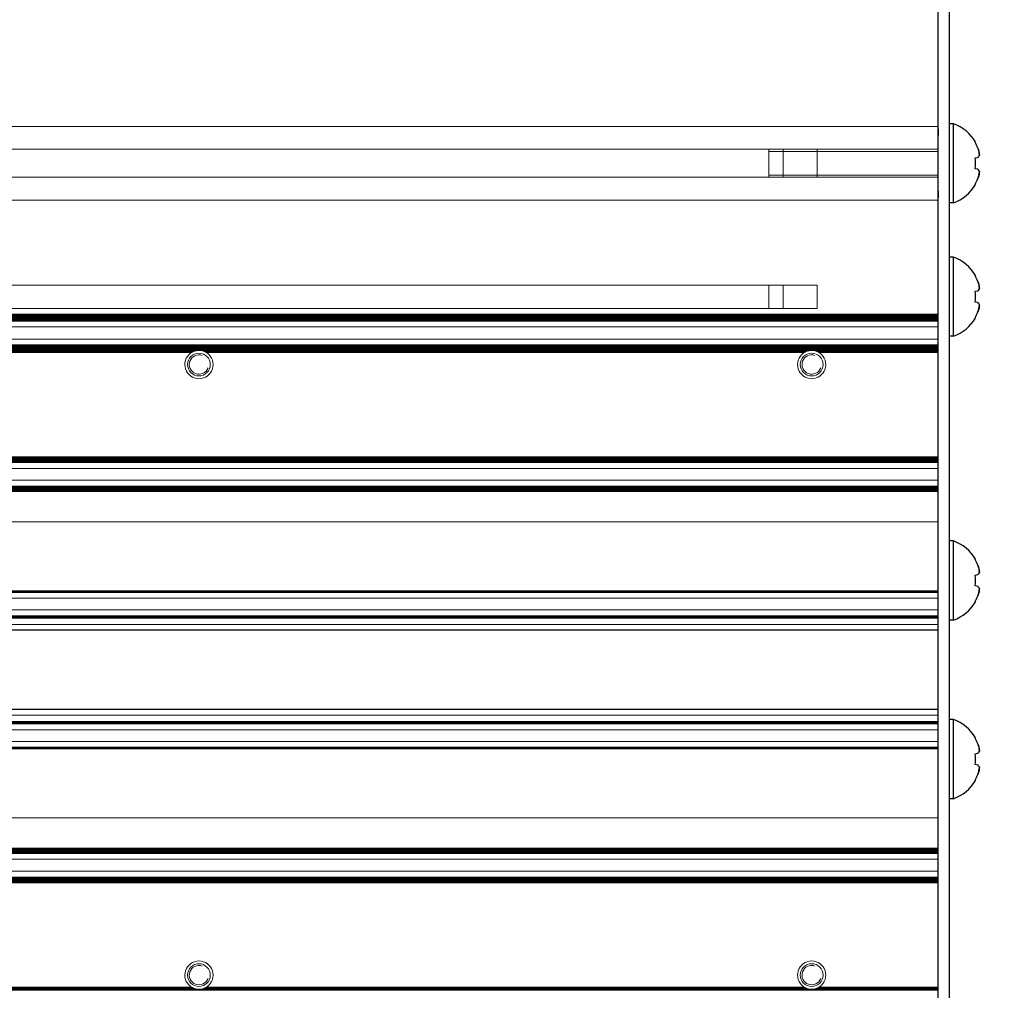
# Model space of a CAD drawing. Units: millimetres. Extents: x 0 to 420, y 0 to 297.
# Drawn here: x 272 to 289, y 153 to 171 of the extents above; entities that cross this region are included whole.
import ezdxf

# ---------------------------------------------------------------- set-up
doc = ezdxf.new("R2010")
doc.units = ezdxf.units.MM
for name, pattern in [('K5LT_AUXILIARY', [0]), ('K5LT_BASIC', [0]), ('K5LT_THIN', [0])]:
    doc.linetypes.add(name, pattern=pattern)
doc.layers.add('Системный слой', color=7, linetype='Continuous')
doc.styles.add('KDIMTEXTSTYLE', font='GOST_AU.SHX', dxfattribs={"width": 0.96, "oblique": 15, "height": 5})
doc.dimstyles.new('KDIMSTYLE (0.20)', dxfattribs={"dimtxt": 5, "dimasz": 1, "dimexe": 2, "dimexo": 0, "dimgap": 1, "dimtad": 1, "dimlfac": 5, "dimtxsty": 'KDIMTEXTSTYLE', "dimsah": 1, "dimcen": 0, "dimdle": 1, "dimadec": 0, "dimazin": 0, "dimtfac": 0.667, "dimtmove": 0, "dimatfit": 3, "dimfxl": 0, "dimtvp": 1, "dimtolj": 1, "dimtzin": 0, "dimarcsym": 0})

# ---------------------------------------------------------------- blocks, each defined once
blk = doc.blocks.new('U93')
at = {"layer": 'Системный слой', "color": 9, "linetype": 'K5LT_AUXILIARY', "lineweight": 18, "true_color": 0xdca5c1}
for p, q in [((275.043, 164.795), (264.389, 164.795)), ((285.883, 164.795), (275.229, 164.795)), ((288.216, 164.795), (286.069, 164.795))]:
    blk.add_line(p, q, dxfattribs=at)
blk = doc.blocks.new('U94')
at = {"layer": 'Системный слой', "color": 9, "linetype": 'K5LT_AUXILIARY', "lineweight": 18, "true_color": 0xdca5c1}
for p, q in [((275.002, 164.774), (264.43, 164.774)), ((285.842, 164.774), (275.27, 164.774)), ((288.216, 164.774), (286.11, 164.774))]:
    blk.add_line(p, q, dxfattribs=at)
blk = doc.blocks.new('U95')
at = {"layer": 'Системный слой', "color": 9, "linetype": 'K5LT_AUXILIARY', "lineweight": 18, "true_color": 0xdca5c1}
for p, q in [((275.076, 164.806), (264.356, 164.806)), ((285.916, 164.806), (275.196, 164.806)), ((288.216, 164.806), (286.036, 164.806))]:
    blk.add_line(p, q, dxfattribs=at)
blk = doc.blocks.new('U96')
at = {"layer": 'Системный слой', "color": 9, "linetype": 'K5LT_AUXILIARY', "lineweight": 18, "true_color": 0xdca5c1}
for p, q in [((275.02, 164.785), (264.412, 164.785)), ((285.86, 164.785), (275.252, 164.785)), ((288.216, 164.785), (286.092, 164.785))]:
    blk.add_line(p, q, dxfattribs=at)
blk = doc.blocks.new('U97')
at = {"layer": 'Системный слой', "color": 9, "linetype": 'K5LT_AUXILIARY', "lineweight": 18, "true_color": 0xdca5c1}
for start, end in [(117.5259, 122.3368), (57.6632, 62.4741)]:
    blk.add_arc((285.976, 164.563), 0.25, start, end, dxfattribs=at)
blk = doc.blocks.new('U101')
at = {"layer": 'Системный слой', "color": 9, "linetype": 'K5LT_AUXILIARY', "lineweight": 18, "true_color": 0xdca5c1}
for start, end in [(122.3368, 126.5936), (53.4064, 57.6632)]:
    blk.add_arc((285.976, 164.563), 0.25, start, end, dxfattribs=at)
blk = doc.blocks.new('U105')
at = {"layer": 'Системный слой', "color": 9, "linetype": 'K5LT_AUXILIARY', "lineweight": 18, "true_color": 0xdca5c1}
for start, end in [(122.3368, 126.5936), (53.4064, 57.6632)]:
    blk.add_arc((275.136, 164.563), 0.25, start, end, dxfattribs=at)
blk = doc.blocks.new('U123')
at = {"layer": 'Системный слой', "color": 9, "linetype": 'K5LT_AUXILIARY', "lineweight": 18, "true_color": 0xdca5c1}
for start, end in [(103.9353, 111.7691), (68.2308, 76.0648)]:
    blk.add_arc((285.976, 164.563), 0.25, start, end, dxfattribs=at)
blk = doc.blocks.new('U125')
at = {"layer": 'Системный слой', "color": 9, "linetype": 'K5LT_AUXILIARY', "lineweight": 18, "true_color": 0xdca5c1}
for start, end in [(117.5259, 122.3368), (57.6632, 62.4741)]:
    blk.add_arc((275.136, 164.563), 0.25, start, end, dxfattribs=at)
blk = doc.blocks.new('U128')
at = {"layer": 'Системный слой', "color": 9, "linetype": 'K5LT_AUXILIARY', "lineweight": 18, "true_color": 0xdca5c1}
for start, end in [(103.9353, 111.7691), (68.2308, 76.0648)]:
    blk.add_arc((275.136, 164.563), 0.25, start, end, dxfattribs=at)
blk = doc.blocks.new('U131')
at = {"layer": 'Системный слой', "color": 9, "linetype": 'K5LT_AUXILIARY', "lineweight": 18, "true_color": 0xdca5c1}
for start, end in [(111.7693, 117.5259), (62.4741, 68.2308)]:
    blk.add_arc((285.976, 164.563), 0.25, start, end, dxfattribs=at)
blk = doc.blocks.new('U132')
at = {"layer": 'Системный слой', "color": 9, "linetype": 'K5LT_AUXILIARY', "lineweight": 18, "true_color": 0xdca5c1}
for start, end in [(111.7693, 117.5259), (62.4741, 68.2308)]:
    blk.add_arc((275.136, 164.563), 0.25, start, end, dxfattribs=at)
blk = doc.blocks.new('U133')
at = {"layer": 'Системный слой', "color": 9, "linetype": 'K5LT_AUXILIARY', "lineweight": 18, "true_color": 0xdca5c1}
for start, end in [(100.125, 103.935), (76.0648, 100.125)]:
    blk.add_arc((285.976, 164.563), 0.25, start, end, dxfattribs=at)
blk = doc.blocks.new('U134')
at = {"layer": 'Системный слой', "color": 9, "linetype": 'K5LT_AUXILIARY', "lineweight": 18, "true_color": 0xdca5c1}
for start, end in [(100.125, 103.935), (76.0648, 100.125)]:
    blk.add_arc((275.136, 164.563), 0.25, start, end, dxfattribs=at)
blk = doc.blocks.new('U308')
at = {"layer": 'Системный слой', "color": 9, "linetype": 'K5LT_AUXILIARY', "lineweight": 18, "true_color": 0xdca5c1}
for p, q in [((275.002, 153.552), (264.43, 153.552)), ((285.842, 153.552), (275.27, 153.552)), ((288.216, 153.552), (286.11, 153.552))]:
    blk.add_line(p, q, dxfattribs=at)
blk = doc.blocks.new('U309')
at = {"layer": 'Системный слой', "color": 9, "linetype": 'K5LT_AUXILIARY', "lineweight": 18, "true_color": 0xdca5c1}
for p, q in [((275.043, 153.531), (264.389, 153.531)), ((285.883, 153.531), (275.229, 153.531)), ((288.216, 153.531), (286.069, 153.531))]:
    blk.add_line(p, q, dxfattribs=at)
blk = doc.blocks.new('U310')
at = {"layer": 'Системный слой', "color": 9, "linetype": 'K5LT_AUXILIARY', "lineweight": 18, "true_color": 0xdca5c1}
for p, q in [((275.076, 153.52), (264.356, 153.52)), ((285.916, 153.52), (275.196, 153.52)), ((288.216, 153.52), (286.036, 153.52))]:
    blk.add_line(p, q, dxfattribs=at)
blk = doc.blocks.new('U311')
at = {"layer": 'Системный слой', "color": 9, "linetype": 'K5LT_AUXILIARY', "lineweight": 18, "true_color": 0xdca5c1}
for p, q in [((275.02, 153.541), (264.412, 153.541)), ((285.86, 153.541), (275.252, 153.541)), ((288.216, 153.541), (286.092, 153.541))]:
    blk.add_line(p, q, dxfattribs=at)
blk = doc.blocks.new('U386')
at = {"layer": 'Системный слой', "color": 9, "linetype": 'K5LT_AUXILIARY', "lineweight": 18, "true_color": 0xdca5c1}
for start, end in [(237.6632, 242.4741), (297.5259, 302.3368)]:
    blk.add_arc((275.136, 153.763), 0.25, start, end, dxfattribs=at)
blk = doc.blocks.new('U389')
at = {"layer": 'Системный слой', "color": 9, "linetype": 'K5LT_AUXILIARY', "lineweight": 18, "true_color": 0xdca5c1}
for start, end in [(256.0647, 270), (270, 283.9353)]:
    blk.add_arc((285.976, 153.763), 0.25, start, end, dxfattribs=at)
blk = doc.blocks.new('U397')
at = {"layer": 'Системный слой', "color": 9, "linetype": 'K5LT_AUXILIARY', "lineweight": 18, "true_color": 0xdca5c1}
for start, end in [(248.2307, 256.0647), (283.9353, 291.7693)]:
    blk.add_arc((285.976, 153.763), 0.25, start, end, dxfattribs=at)
blk = doc.blocks.new('U400')
at = {"layer": 'Системный слой', "color": 9, "linetype": 'K5LT_AUXILIARY', "lineweight": 18, "true_color": 0xdca5c1}
for start, end in [(242.4741, 248.2307), (291.7693, 297.5259)]:
    blk.add_arc((275.136, 153.763), 0.25, start, end, dxfattribs=at)
blk = doc.blocks.new('U427')
at = {"layer": 'Системный слой', "color": 9, "linetype": 'K5LT_AUXILIARY', "lineweight": 18, "true_color": 0xdca5c1}
for start, end in [(256.0647, 270), (270, 283.9353)]:
    blk.add_arc((275.136, 153.763), 0.25, start, end, dxfattribs=at)
blk = doc.blocks.new('U428')
at = {"layer": 'Системный слой', "color": 9, "linetype": 'K5LT_AUXILIARY', "lineweight": 18, "true_color": 0xdca5c1}
for start, end in [(237.6632, 242.4741), (297.5259, 302.3368)]:
    blk.add_arc((285.976, 153.763), 0.25, start, end, dxfattribs=at)
blk = doc.blocks.new('U429')
at = {"layer": 'Системный слой', "color": 9, "linetype": 'K5LT_AUXILIARY', "lineweight": 18, "true_color": 0xdca5c1}
for start, end in [(248.2307, 256.0647), (283.9353, 291.7693)]:
    blk.add_arc((275.136, 153.763), 0.25, start, end, dxfattribs=at)
blk = doc.blocks.new('U430')
at = {"layer": 'Системный слой', "color": 9, "linetype": 'K5LT_AUXILIARY', "lineweight": 18, "true_color": 0xdca5c1}
for start, end in [(242.4741, 248.2307), (291.7693, 297.5259)]:
    blk.add_arc((285.976, 153.763), 0.25, start, end, dxfattribs=at)
blk = doc.blocks.new('KDIMARROW_01')
at = {"layer": 'Системный слой'}
blk.add_hatch(color=0, dxfattribs=at).paths.add_polyline_path([(0, 0), (-5, 0.658), (-4.5, 0), (-5, -0.658)])
at = {"layer": 'Системный слой', "color": 0, "linetype": 'K5LT_THIN', "lineweight": 18}
for p, q in [((177.216, 193.663), (177.016, 193.663)), ((-4.5, 0), (-5, 0.658)), ((-5, 0.658), (0, 0)), ((0, 0), (-5, -0.658)), ((-5, -0.658), (-4.5, 0))]:
    blk.add_line(p, q, dxfattribs=at)

msp = doc.modelspace()

# ---------------------------------------------------------------- linework, layer by layer
at = {"layer": 'Системный слой', "color": 5, "linetype": 'K5LT_BASIC', "lineweight": 30, "true_color": 0x0000ff}
for p, q in [((288.216, 144.4134), (288.216, 196.9126)), ((288.416, 144.4134), (288.416, 196.9126)), ((288.486, 168.823), (288.416, 168.823)), ((288.486, 167.423), (288.486, 168.823)), ((288.216, 168.733), (288.216, 168.608)), ((288.8689, 168.4956), (288.8741, 168.4991)), ((288.8689, 168.2192), (288.9177, 168.2277)), ((288.9177, 168.0182), (288.8689, 168.0268)), ((288.216, 167.638), (288.216, 167.513)), ((288.8741, 167.7469), (288.8689, 167.7504)), ((288.486, 167.423), (288.416, 167.423)), ((288.486, 166.463), (288.416, 166.463)), ((288.486, 165.063), (288.486, 166.463)), ((288.8689, 166.1356), (288.8741, 166.1391)), ((288.8689, 165.8592), (288.9177, 165.8677)), ((288.9177, 165.6582), (288.8689, 165.6668)), ((288.8741, 165.3869), (288.8689, 165.3904)), ((288.486, 165.063), (288.416, 165.063)), ((288.486, 161.443), (288.416, 161.443)), ((288.486, 160.043), (288.486, 161.443)), ((288.8689, 161.1156), (288.8741, 161.1191)), ((288.8689, 160.8392), (288.9177, 160.8477)), ((288.9177, 160.6382), (288.8689, 160.6468)), ((288.8741, 160.3669), (288.8689, 160.3704)), ((288.486, 160.043), (288.416, 160.043)), ((288.216, 159.863), (247.7289, 159.863)), ((288.216, 158.463), (247.7289, 158.463)), ((288.486, 158.283), (288.416, 158.283)), ((288.486, 156.883), (288.486, 158.283)), ((288.8689, 157.9556), (288.8741, 157.9591)), ((288.8689, 157.6792), (288.9177, 157.6877)), ((288.9177, 157.4782), (288.8689, 157.4868)), ((288.8741, 157.2069), (288.8689, 157.2104)), ((288.486, 156.883), (288.416, 156.883))]:
    msp.add_line(p, q, dxfattribs=at)
at = {"layer": 'Системный слой', "color": 9, "linetype": 'K5LT_AUXILIARY', "lineweight": 18, "true_color": 0xdca5c1}
for p, q in [((288.216, 168.773), (247.7289, 168.773)), ((288.216, 168.3711), (247.7289, 168.3711)), ((285.216, 167.8749), (285.216, 168.3711)), ((285.216, 168.3336), (285.474, 168.3336)), ((285.474, 167.8749), (285.474, 168.3711)), ((285.474, 168.3336), (286.076, 168.3336)), ((286.076, 168.123), (286.076, 168.3711)), ((288.216, 168.3336), (286.076, 168.3336)), ((286.076, 167.8749), (286.076, 168.123)), ((288.216, 167.8749), (247.7289, 167.8749)), ((285.216, 167.9124), (285.474, 167.9124)), ((285.474, 167.9124), (286.076, 167.9124)), ((288.216, 167.9124), (286.076, 167.9124)), ((288.216, 167.473), (247.7289, 167.473)), ((286.076, 165.969), (247.7289, 165.969)), ((285.216, 165.557), (285.216, 165.969)), ((285.474, 165.557), (285.474, 165.969)), ((286.076, 165.763), (286.076, 165.969)), ((286.076, 165.557), (286.076, 165.763)), ((286.076, 165.557), (247.7289, 165.557)), ((288.216, 165.4561), (247.7289, 165.4561)), ((288.216, 165.4456), (247.7289, 165.4456)), ((288.216, 165.4351), (247.7289, 165.4351)), ((288.216, 165.4246), (247.7289, 165.4246)), ((288.216, 165.4142), (247.7289, 165.4142)), ((288.216, 165.4037), (247.7289, 165.4037)), ((288.216, 165.3932), (247.7289, 165.3932)), ((288.216, 165.3828), (247.7289, 165.3828)), ((288.216, 165.3723), (247.7289, 165.3723)), ((288.216, 165.3618), (247.7289, 165.3618)), ((288.216, 165.3513), (247.7289, 165.3513)), ((288.216, 165.3409), (247.7289, 165.3409)), ((288.216, 165.3304), (247.7289, 165.3304)), ((288.216, 165.2278), (247.7289, 165.2278)), ((288.216, 165.013), (247.7289, 165.013)), ((288.216, 164.9103), (247.7289, 164.9103)), ((288.216, 164.8999), (247.7289, 164.8999)), ((288.216, 164.8894), (247.7289, 164.8894)), ((288.216, 164.8789), (247.7289, 164.8789)), ((288.216, 164.8685), (247.7289, 164.8685)), ((288.216, 164.858), (247.7289, 164.858)), ((288.216, 164.8475), (247.7289, 164.8475)), ((288.216, 164.837), (247.7289, 164.837)), ((288.216, 164.8266), (247.7289, 164.8266)), ((288.216, 164.8161), (247.7289, 164.8161)), ((288.216, 162.933), (247.7289, 162.933)), ((288.216, 162.9225), (247.7289, 162.9225)), ((288.216, 162.9121), (247.7289, 162.9121)), ((288.216, 162.9016), (247.7289, 162.9016)), ((288.216, 162.8911), (247.7289, 162.8911)), ((288.216, 162.8807), (247.7289, 162.8807)), ((288.216, 162.8702), (247.7289, 162.8702)), ((288.216, 162.8597), (247.7289, 162.8597)), ((288.216, 162.8492), (247.7289, 162.8492)), ((288.216, 162.8388), (247.7289, 162.8388)), ((288.216, 162.8283), (247.7289, 162.8283)), ((288.216, 162.7257), (247.7289, 162.7257)), ((288.216, 162.5151), (247.7289, 162.5151)), ((288.216, 162.4125), (247.7289, 162.4125)), ((288.216, 162.402), (247.7289, 162.402)), ((288.216, 162.3915), (247.7289, 162.3915)), ((288.216, 162.381), (247.7289, 162.381)), ((288.216, 162.3706), (247.7289, 162.3706)), ((288.216, 162.3601), (247.7289, 162.3601)), ((288.216, 162.3496), (247.7289, 162.3496)), ((288.216, 162.3392), (247.7289, 162.3392)), ((288.216, 162.3287), (247.7289, 162.3287)), ((288.216, 162.3182), (247.7289, 162.3182)), ((288.216, 161.783), (247.7289, 161.783)), ((288.216, 160.5626), (247.7289, 160.5626)), ((288.216, 160.5521), (247.7289, 160.5521)), ((288.216, 160.5416), (247.7289, 160.5416)), ((288.216, 160.5312), (247.7289, 160.5312)), ((288.216, 160.4285), (247.7289, 160.4285)), ((288.216, 160.2227), (247.7289, 160.2227)), ((288.216, 160.1201), (247.7289, 160.1201)), ((288.216, 160.1096), (247.7289, 160.1096)), ((288.216, 160.0991), (247.7289, 160.0991)), ((288.216, 160.0887), (247.7289, 160.0887)), ((288.216, 160.0782), (247.7289, 160.0782)), ((288.216, 159.963), (247.7289, 159.963)), ((288.216, 158.363), (247.7289, 158.363)), ((288.216, 158.2478), (247.7289, 158.2478)), ((288.216, 158.2373), (247.7289, 158.2373)), ((288.216, 158.2269), (247.7289, 158.2269)), ((288.216, 158.2164), (247.7289, 158.2164)), ((288.216, 158.2059), (247.7289, 158.2059)), ((288.216, 158.1033), (247.7289, 158.1033)), ((288.216, 157.8974), (247.7289, 157.8974)), ((288.216, 157.7948), (247.7289, 157.7948)), ((288.216, 157.7844), (247.7289, 157.7844)), ((288.216, 157.7739), (247.7289, 157.7739)), ((288.216, 157.7634), (247.7289, 157.7634)), ((288.216, 156.543), (247.7289, 156.543)), ((288.216, 156.0078), (247.7289, 156.0078)), ((288.216, 155.9973), (247.7289, 155.9973)), ((288.216, 155.9868), (247.7289, 155.9868)), ((288.216, 155.9764), (247.7289, 155.9764)), ((288.216, 155.9659), (247.7289, 155.9659)), ((288.216, 155.9554), (247.7289, 155.9554)), ((288.216, 155.9449), (247.7289, 155.9449)), ((288.216, 155.9345), (247.7289, 155.9345)), ((288.216, 155.924), (247.7289, 155.924)), ((288.216, 155.9135), (247.7289, 155.9135)), ((288.216, 155.8109), (247.7289, 155.8109)), ((288.216, 155.6003), (247.7289, 155.6003)), ((288.216, 155.4977), (247.7289, 155.4977)), ((288.216, 155.4872), (247.7289, 155.4872)), ((288.216, 155.4767), (247.7289, 155.4767)), ((288.216, 155.4663), (247.7289, 155.4663)), ((288.216, 155.4558), (247.7289, 155.4558)), ((288.216, 155.4453), (247.7289, 155.4453)), ((288.216, 155.4349), (247.7289, 155.4349)), ((288.216, 155.4244), (247.7289, 155.4244)), ((288.216, 155.4139), (247.7289, 155.4139)), ((288.216, 155.4034), (247.7289, 155.4034)), ((288.216, 155.393), (247.7289, 155.393)), ((288.216, 153.5099), (247.7289, 153.5099)), ((288.216, 153.4994), (247.7289, 153.4994))]:
    msp.add_line(p, q, dxfattribs=at)
for centre in [(275.136, 164.563), (285.976, 164.563), (275.136, 153.763), (285.976, 153.763)]:
    msp.add_circle(centre, 0.201, dxfattribs=at)
at = {"layer": 'Системный слой', "color": 5, "linetype": 'K5LT_BASIC', "lineweight": 30, "true_color": 0x0000ff}
for centre, start, end in [((288.231, 168.123), 30.31852, 69.98404), ((288.231, 168.123), 290.01596, 329.68148), ((288.231, 165.763), 30.31852, 69.98404), ((288.231, 165.763), 290.01596, 329.68148), ((288.231, 160.743), 30.31852, 69.98404), ((288.231, 160.743), 290.01596, 329.68148), ((288.231, 157.583), 30.31852, 69.98404), ((288.231, 157.583), 290.01596, 329.68148)]:
    msp.add_arc(centre, 0.745, start, end, dxfattribs=at)
at = {"layer": 'Системный слой', "color": 9, "linetype": 'K5LT_AUXILIARY', "lineweight": 18, "true_color": 0xdca5c1}
for centre, radius, start, end in [((275.136, 164.563), 0.25, 126.59359, 270), ((275.136, 164.563), 0.1709, 70, 340), ((275.136, 164.563), 0.25, 270, 53.40641), ((285.976, 164.563), 0.25, 126.59359, 270), ((285.976, 164.563), 0.1709, 70, 340), ((285.976, 164.563), 0.25, 270, 53.40641), ((275.136, 153.763), 0.25, 306.59359, 233.40641), ((285.976, 153.763), 0.25, 306.59359, 233.40641), ((275.136, 153.763), 0.1709, 70, 340), ((285.976, 153.763), 0.1709, 70, 340), ((275.136, 153.763), 0.25, 233.40641, 237.66323), ((275.136, 153.763), 0.25, 302.33525, 306.59359), ((285.976, 153.763), 0.25, 233.40641, 237.66323), ((285.976, 153.763), 0.25, 302.33525, 306.59359)]:
    msp.add_arc(centre, radius, start, end, dxfattribs=at)
at = {"layer": 'Системный слой', "color": 5, "linetype": 'K5LT_BASIC', "lineweight": 30, "true_color": 0x0000ff}
for centre, major_axis, ratio, start_param, end_param in [((288.2337, 168.123), (0, 0.7448), 0.9849232, -1.2008257, -1.04697), ((288.2337, 168.123), (0, 0.7448), 0.9849232, -1.2008257, -1.04697), ((288.2595, 168.123), (0, 0.7433), 0.82683, -1.7005831, -1.4410095), ((288.2595, 168.123), (0, 0.7433), 0.82683, -1.7005831, -1.4410095), ((288.2337, 168.123), (0, 0.7448), 0.9849232, -2.0946227, -1.9407669), ((288.2337, 168.123), (0, 0.7448), 0.9849232, -2.0946227, -1.9407669), ((288.2337, 165.763), (0, 0.7448), 0.9849232, -1.2008257, -1.04697), ((288.2337, 165.763), (0, 0.7448), 0.9849232, -1.2008257, -1.04697), ((288.2595, 165.763), (0, 0.7433), 0.82683, -1.7005831, -1.4410095), ((288.2595, 165.763), (0, 0.7433), 0.82683, -1.7005831, -1.4410095), ((288.2337, 165.763), (0, 0.7448), 0.9849232, -2.0946227, -1.9407669), ((288.2337, 165.763), (0, 0.7448), 0.9849232, -2.0946227, -1.9407669), ((288.2337, 160.743), (0, 0.7448), 0.9849232, -1.2008257, -1.04697), ((288.2337, 160.743), (0, 0.7448), 0.9849232, -1.2008257, -1.04697), ((288.2595, 160.743), (0, 0.7433), 0.82683, -1.7005831, -1.4410095), ((288.2595, 160.743), (0, 0.7433), 0.82683, -1.7005831, -1.4410095), ((288.2337, 160.743), (0, 0.7448), 0.9849232, -2.0946227, -1.9407669), ((288.2337, 160.743), (0, 0.7448), 0.9849232, -2.0946227, -1.9407669), ((288.2337, 157.583), (0, 0.7448), 0.9849232, -1.2008257, -1.04697), ((288.2337, 157.583), (0, 0.7448), 0.9849232, -1.2008257, -1.04697), ((288.2595, 157.583), (0, 0.7433), 0.82683, -1.7005831, -1.4410095), ((288.2595, 157.583), (0, 0.7433), 0.82683, -1.7005831, -1.4410095), ((288.2337, 157.583), (0, 0.7448), 0.9849232, -2.0946227, -1.9407669), ((288.2337, 157.583), (0, 0.7448), 0.9849232, -2.0946227, -1.9407669)]:
    msp.add_ellipse(centre, major_axis=major_axis, ratio=ratio, start_param=start_param, end_param=end_param, dxfattribs=at)
for points in [[(288.946, 168.2708), (288.9413, 168.3051), (288.9324, 168.3458), (288.92, 168.3854), (288.9177, 168.3923)], [(288.946, 168.2708), (288.9413, 168.2597), (288.9324, 168.2454), (288.92, 168.2304), (288.9177, 168.2277)], [(288.946, 167.9752), (288.9413, 167.9863), (288.9324, 168.0006), (288.92, 168.0156), (288.9177, 168.0182)], [(288.946, 167.9752), (288.9413, 167.9409), (288.9324, 167.9002), (288.92, 167.8606), (288.9177, 167.8537)], [(288.946, 165.9108), (288.9413, 165.9451), (288.9324, 165.9858), (288.92, 166.0254), (288.9177, 166.0323)], [(288.946, 165.9108), (288.9413, 165.8997), (288.9324, 165.8854), (288.92, 165.8704), (288.9177, 165.8677)], [(288.946, 165.6152), (288.9413, 165.6263), (288.9324, 165.6406), (288.92, 165.6556), (288.9177, 165.6582)], [(288.946, 165.6152), (288.9413, 165.5809), (288.9324, 165.5402), (288.92, 165.5006), (288.9177, 165.4937)], [(288.946, 160.8908), (288.9413, 160.9251), (288.9324, 160.9658), (288.92, 161.0054), (288.9177, 161.0123)], [(288.946, 160.8908), (288.9413, 160.8797), (288.9324, 160.8654), (288.92, 160.8504), (288.9177, 160.8477)], [(288.946, 160.5952), (288.9413, 160.6063), (288.9324, 160.6206), (288.92, 160.6356), (288.9177, 160.6382)], [(288.946, 160.5952), (288.9413, 160.5609), (288.9324, 160.5202), (288.92, 160.4806), (288.9177, 160.4737)], [(288.946, 157.7308), (288.9413, 157.7651), (288.9324, 157.8058), (288.92, 157.8454), (288.9177, 157.8523)], [(288.946, 157.7308), (288.9413, 157.7197), (288.9324, 157.7054), (288.92, 157.6904), (288.9177, 157.6877)], [(288.946, 157.4352), (288.9413, 157.4463), (288.9324, 157.4606), (288.92, 157.4756), (288.9177, 157.4782)], [(288.946, 157.4352), (288.9413, 157.4009), (288.9324, 157.3602), (288.92, 157.3206), (288.9177, 157.3137)]]:
    msp.add_open_spline(points, degree=3, knots=[0, 0, 0, 0, 4.1190552, 5, 5, 5, 5], dxfattribs=at)
for points in [[(288.9177, 168.3923), (288.9307, 168.3531), (288.9403, 168.3124), (288.946, 168.2708)], [(288.9177, 168.2277), (288.9307, 168.2429), (288.9403, 168.2573), (288.946, 168.2708)], [(288.9177, 168.0182), (288.9307, 168.0031), (288.9403, 167.9887), (288.946, 167.9752)], [(288.9177, 167.8537), (288.9307, 167.8929), (288.9403, 167.9336), (288.946, 167.9752)], [(288.9177, 166.0323), (288.9307, 165.9931), (288.9403, 165.9524), (288.946, 165.9108)], [(288.9177, 165.8677), (288.9307, 165.8829), (288.9403, 165.8973), (288.946, 165.9108)], [(288.9177, 165.6582), (288.9307, 165.6431), (288.9403, 165.6287), (288.946, 165.6152)], [(288.9177, 165.4937), (288.9307, 165.5329), (288.9403, 165.5736), (288.946, 165.6152)], [(288.9177, 161.0123), (288.9307, 160.9731), (288.9403, 160.9324), (288.946, 160.8908)], [(288.9177, 160.8477), (288.9307, 160.8629), (288.9403, 160.8773), (288.946, 160.8908)], [(288.9177, 160.6382), (288.9307, 160.6231), (288.9403, 160.6087), (288.946, 160.5952)], [(288.9177, 160.4737), (288.9307, 160.5129), (288.9403, 160.5536), (288.946, 160.5952)], [(288.9177, 157.8523), (288.9307, 157.8131), (288.9403, 157.7724), (288.946, 157.7308)], [(288.9177, 157.6877), (288.9307, 157.7029), (288.9403, 157.7173), (288.946, 157.7308)], [(288.9177, 157.4782), (288.9307, 157.4631), (288.9403, 157.4487), (288.946, 157.4352)], [(288.9177, 157.3137), (288.9307, 157.3529), (288.9403, 157.3936), (288.946, 157.4352)]]:
    msp.add_open_spline(points, degree=3, dxfattribs=at)

# ---------------------------------------------------------------- block references
at = {"layer": 'Системный слой'}
for name in ['U95', 'U93', 'U132', 'U128', 'U134', 'U131', 'U123', 'U133', 'U96', 'U94', 'U105', 'U125', 'U101', 'U97', 'U308', 'U311', 'U309', 'U310', 'U386', 'U400', 'U429', 'U427', 'U428', 'U430', 'U397', 'U389']:
    msp.add_blockref(name, (0, 0), dxfattribs=at)

# ---------------------------------------------------------------- dimensions: what is measured, and where the dimension line sits
at = {"layer": 'Системный слой', "color": 7}
msp.add_linear_dim(base=(304.8045, 136.323), p1=(244.2959, 205.003), p2=(244.2959, 136.323), angle=90, location=(304.8045, 170.663), dimstyle='KDIMSTYLE (0.20)', override={"dimexo": 0, "dimpost": '\\H5.0;\\W0.965;\\Q0;<>', "dimblk1": 'KDIMARROW_01', "dimblk2": 'KDIMARROW_01', "dimse1": 0, "dimse2": 0, "dimclrt": 7, "dimtolj": 1}, dxfattribs=at).render()

doc.saveas('drawing.dxf')
